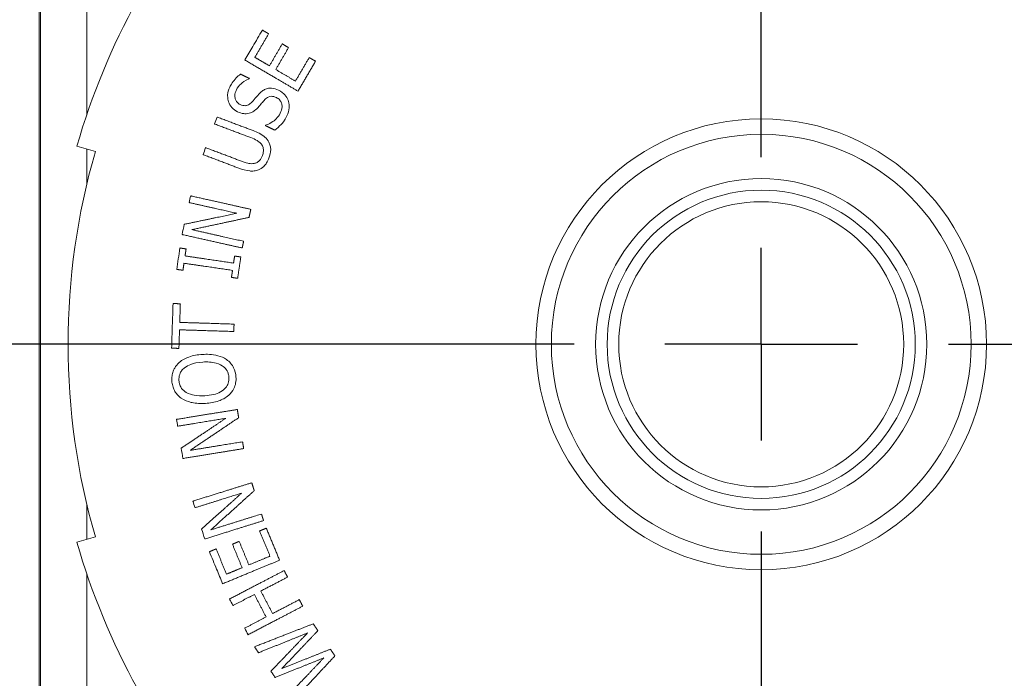
# Paper-space layout 'Layout1' of a CAD drawing. Units: inches. Extents: x 0.6 to 16.9, y 1.7 to 12.1.
# Drawn here: x 3.7 to 5, y 8.5 to 9.3 of the extents above; entities that cross this region are included whole.
import ezdxf

# ---------------------------------------------------------------- set-up
doc = ezdxf.new("R2010")
doc.units = ezdxf.units.IN
doc.header["$MEASUREMENT"] = 0
for name, color, linetype, lineweight in [('Center Mark (ANSI)', 7, 'Continuous', 25), ('Visible (ANSI)', 7, 'Continuous', 18), ('Visible Narrow (ANSI)', 7, 'Continuous', 18)]:
    doc.layers.add(name, color=color, linetype=linetype, lineweight=lineweight)
doc.layers.add('Viewport4ForCustomObjects_0', color=7, linetype='Continuous')

# ---------------------------------------------------------------- blocks, each defined once
blk = doc.blocks.new('CustomObjectsInViewport4_0')
at = {"layer": 'Center Mark (ANSI)'}
for p, q in [((-10002.3868, -10001.9906), (-10002.3868, -10000.4803)), ((-10002.3868, -10002.4766), (-10002.3868, -10002.2266)), ((-10002.8728, -10002.4766), (-10004.4368, -10002.4766)), ((-10002.3868, -10002.4766), (-10002.6368, -10002.4766)), ((-10002.3868, -10002.4766), (-10002.1368, -10002.4766)), ((-10002.3868, -10002.4766), (-10002.3868, -10002.7266)), ((-10001.9008, -10002.4766), (-10000.3763, -10002.4766)), ((-10002.3868, -10002.9626), (-10002.3868, -10004.4767))]:
    blk.add_line(p, q, dxfattribs=at)
at = {"layer": 'Visible (ANSI)'}
for p, q in [((-10004.2618, -10004.0417), (-10004.2618, -10000.9116)), ((-10004.116, -10001.9766), (-10004.164, -10001.9628)), ((-10004.164, -10002.9905), (-10004.116, -10002.9766))]:
    blk.add_line(p, q, dxfattribs=at)
for radius in [0.585, 0.545, 0.43, 0.4, 0.37]:
    blk.add_circle((-10002.3868, -10002.4766), radius, dxfattribs=at)
at = {"layer": 'Visible (ANSI)', "extrusion": (0, 0, -1)}
for start, end in [(16.1276, 28.8724), (331.1276, 343.8724)]:
    blk.add_arc((10002.3868, -10002.4766), 1.85, start, end, dxfattribs=at)
at = {"layer": 'Visible (ANSI)'}
blk.add_arc((-10002.3868, -10002.4766), 1.8, 163.8724, 196.1276, dxfattribs=at)
for points, knots in [([(-10003.7278, -10001.7388), (-10003.7208, -10001.727), (-10003.714, -10001.7152), (-10003.7072, -10001.7036), (-10003.699, -10001.6896), (-10003.6907, -10001.6755), (-10003.6823, -10001.6612)], [-0.1026939, -0.1026939, -0.1026939, -0.1026939, 0, 0, 0, 0.1233215, 0.1233215, 0.1233215, 0.1233215]), ([(-10003.7725, -10001.8311), (-10003.7725, -10001.8306), (-10003.7725, -10001.8301), (-10003.772, -10001.8227), (-10003.77, -10001.816), (-10003.7669, -10001.8097)], [-0.05721074, -0.05721074, -0.05721074, -0.05721074, -0.05335089, -0.05335089, 0, 0, 0, 0]), ([(-10003.7168, -10001.7879), (-10003.7276, -10001.7916), (-10003.7357, -10001.7987), (-10003.7428, -10001.805), (-10003.7468, -10001.8103), (-10003.7498, -10001.8165)], [-0.07245353, -0.07245353, -0.07245353, -0.07245353, -0.05209857, -0.05209857, 0, 0, 0, 0]), ([(-10003.6891, -10001.8252), (-10003.6865, -10001.8225), (-10003.6837, -10001.8201), (-10003.6779, -10001.8163), (-10003.6749, -10001.8148), (-10003.6694, -10001.8129), (-10003.6646, -10001.8115), (-10003.652, -10001.8124), (-10003.646, -10001.8143), (-10003.6404, -10001.817)], [-0.229906, -0.229906, -0.229906, -0.229906, -0.159834, -0.159834, -0.0969369, -0.0969369, -0.0474916, -0.0474916, 0, 0, 0, 0]), ([(-10003.7467, -10001.8731), (-10003.7523, -10001.8704), (-10003.7573, -10001.8668), (-10003.7653, -10001.8578), (-10003.7681, -10001.8527), (-10003.7714, -10001.8431), (-10003.7727, -10001.8377), (-10003.7725, -10001.8311)], [-0.2598133, -0.2598133, -0.2598133, -0.2598133, -0.18253, -0.18253, -0.1089564, -0.1089564, -0.0571992, -0.0571992, -0.0571992, -0.0571992]), ([(-10003.7498, -10001.8165), (-10003.751, -10001.819), (-10003.752, -10001.8216), (-10003.7533, -10001.8267), (-10003.7537, -10001.8291), (-10003.7538, -10001.8358), (-10003.753, -10001.839), (-10003.7512, -10001.8439), (-10003.7498, -10001.8464), (-10003.7457, -10001.851), (-10003.743, -10001.8528), (-10003.7401, -10001.8543)], [-0.08828644, -0.08828644, -0.08828644, -0.08828644, -0.07614589, -0.07614589, -0.06512382, -0.06512382, -0.04696723, -0.04696723, -0.02506056, -0.02506056, 0, 0, 0, 0]), ([(-10003.7094, -10001.848), (-10003.7053, -10001.8435), (-10003.7003, -10001.8377), (-10003.6961, -10001.8328), (-10003.6924, -10001.8286), (-10003.6891, -10001.8252)], [-0.04958812, -0.04958812, -0.04958812, -0.04958812, -0.03701334, -0.03701334, 0, 0, 0, 0]), ([(-10003.6459, -10001.8363), (-10003.6481, -10001.8352), (-10003.6504, -10001.8344), (-10003.6549, -10001.8333), (-10003.6571, -10001.833), (-10003.6617, -10001.8332), (-10003.6642, -10001.8338), (-10003.6702, -10001.8366), (-10003.6732, -10001.839), (-10003.6757, -10001.8417)], [-0.09301524, -0.09301524, -0.09301524, -0.09301524, -0.07052727, -0.07052727, -0.05063077, -0.05063077, -0.02815529, -0.02815529, 0, 0, 0, 0]), ([(-10003.6358, -10001.8767), (-10003.6333, -10001.8717), (-10003.6314, -10001.8661), (-10003.6309, -10001.8565), (-10003.6315, -10001.8533), (-10003.6335, -10001.8477), (-10003.635, -10001.845), (-10003.6396, -10001.84), (-10003.6426, -10001.8379), (-10003.6459, -10001.8363)], [-0.1034379, -0.1034379, -0.1034379, -0.1034379, -0.0733308, -0.0733308, -0.0519728, -0.0519728, -0.0281085, -0.0281085, 0, 0, 0, 0]), ([(-10003.6404, -10001.817), (-10003.6326, -10001.8207), (-10003.6274, -10001.8255), (-10003.6202, -10001.8336), (-10003.6173, -10001.8382), (-10003.6154, -10001.8434)], [-0.08233734, -0.08233734, -0.08233734, -0.08233734, -0.04200815, -0.04200815, 0, 0, 0, 0]), ([(-10003.7401, -10001.8543), (-10003.7379, -10001.8553), (-10003.7355, -10001.8562), (-10003.731, -10001.8573), (-10003.7288, -10001.8575), (-10003.7252, -10001.8573), (-10003.7222, -10001.8569), (-10003.7151, -10001.8535), (-10003.7121, -10001.8509), (-10003.7094, -10001.848)], [-0.1593824, -0.1593824, -0.1593824, -0.1593824, -0.1068974, -0.1068974, -0.0604635, -0.0604635, -0.029793, -0.029793, 0, 0, 0, 0]), ([(-10003.6936, -10001.862), (-10003.6985, -10001.8675), (-10003.7025, -10001.8703), (-10003.7081, -10001.8742), (-10003.7122, -10001.8761), (-10003.7166, -10001.8772)], [-0.05167614, -0.05167614, -0.05167614, -0.05167614, -0.03494409, -0.03494409, 0, 0, 0, 0]), ([(-10003.6757, -10001.8417), (-10003.6772, -10001.8433), (-10003.6788, -10001.845), (-10003.6816, -10001.8481), (-10003.6829, -10001.8496), (-10003.6871, -10001.8546), (-10003.6906, -10001.8586), (-10003.6936, -10001.862)], [-0.06643186, -0.06643186, -0.06643186, -0.06643186, -0.04953623, -0.04953623, -0.03430746, -0.03430746, 0, 0, 0, 0]), ([(-10003.6154, -10001.8434), (-10003.6122, -10001.8524), (-10003.6124, -10001.8593), (-10003.6129, -10001.8696), (-10003.6153, -10001.8767), (-10003.6186, -10001.8836)], [-0.08666881, -0.08666881, -0.08666881, -0.08666881, -0.0578763, -0.0578763, 0, 0, 0, 0]), ([(-10003.7166, -10001.8772), (-10003.722, -10001.8786), (-10003.727, -10001.8785), (-10003.7363, -10001.8774), (-10003.7417, -10001.8755), (-10003.7467, -10001.8731)], [-0.07149543, -0.07149543, -0.07149543, -0.07149543, -0.04231072, -0.04231072, 0, 0, 0, 0]), ([(-10003.6738, -10001.9079), (-10003.6687, -10001.9062), (-10003.6638, -10001.9041), (-10003.6538, -10001.898), (-10003.6497, -10001.8945), (-10003.6423, -10001.8873), (-10003.6385, -10001.8824), (-10003.6358, -10001.8767)], [-0.1041057, -0.1041057, -0.1041057, -0.1041057, -0.0783212, -0.0783212, -0.0477634, -0.0477634, 0, 0, 0, 0]), ([(-10003.6186, -10001.8836), (-10003.6253, -10001.8974), (-10003.6312, -10001.9036), (-10003.6387, -10001.9114), (-10003.6443, -10001.9163), (-10003.6503, -10001.9207)], [-0.08206062, -0.08206062, -0.08206062, -0.08206062, -0.0569735, -0.0569735, 0, 0, 0, 0]), ([(-10003.7061, -10001.9222), (-10003.6965, -10001.9258), (-10003.6842, -10001.9312), (-10003.6713, -10001.9429), (-10003.6679, -10001.9472), (-10003.6654, -10001.9523)], [-0.1326116, -0.1326116, -0.1326116, -0.1326116, -0.0428381, -0.0428381, 0, 0, 0, 0]), ([(-10003.6849, -10001.9574), (-10003.6891, -10001.9522), (-10003.6936, -10001.9493), (-10003.7009, -10001.945), (-10003.707, -10001.9424), (-10003.7124, -10001.9403)], [-0.06456403, -0.06456403, -0.06456403, -0.06456403, -0.0447279, -0.0447279, 0, 0, 0, 0]), ([(-10003.6821, -10001.987), (-10003.6807, -10001.9832), (-10003.6798, -10001.9793), (-10003.6794, -10001.9725), (-10003.6795, -10001.9691), (-10003.6814, -10001.9626), (-10003.6829, -10001.9598), (-10003.6849, -10001.9574)], [-0.09106551, -0.09106551, -0.09106551, -0.09106551, -0.05177877, -0.05177877, -0.02429828, -0.02429828, 0, 0, 0, 0]), ([(-10003.6654, -10001.9523), (-10003.6639, -10001.9552), (-10003.6627, -10001.9583), (-10003.6609, -10001.9655), (-10003.6607, -10001.9688), (-10003.6605, -10001.9787), (-10003.6625, -10001.9864), (-10003.6652, -10001.9934)], [-0.09001464, -0.09001464, -0.09001464, -0.09001464, -0.07511904, -0.07511904, -0.05690896, -0.05690896, 0, 0, 0, 0]), ([(-10003.7038, -10002.0072), (-10003.701, -10002.0068), (-10003.6984, -10002.0059), (-10003.6935, -10002.0032), (-10003.6913, -10002.0015), (-10003.6862, -10001.9959), (-10003.6838, -10001.9915), (-10003.6821, -10001.987)], [-0.07943875, -0.07943875, -0.07943875, -0.07943875, -0.05802434, -0.05802434, -0.03656923, -0.03656923, 0, 0, 0, 0]), ([(-10003.7362, -10002.0016), (-10003.726, -10002.0055), (-10003.7203, -10002.0067), (-10003.7131, -10002.0081), (-10003.7084, -10002.0081), (-10003.7038, -10002.0072)], [-0.05628137, -0.05628137, -0.05628137, -0.05628137, -0.03606404, -0.03606404, 0, 0, 0, 0]), ([(-10003.6652, -10001.9934), (-10003.6668, -10001.9977), (-10003.6687, -10002.0018), (-10003.6733, -10002.0092), (-10003.6757, -10002.0123), (-10003.6827, -10002.019), (-10003.6873, -10002.0219), (-10003.6925, -10002.024)], [-0.1081983, -0.1081983, -0.1081983, -0.1081983, -0.0734545, -0.0734545, -0.0425707, -0.0425707, 0, 0, 0, 0]), ([(-10003.6925, -10002.024), (-10003.696, -10002.0253), (-10003.6996, -10002.0263), (-10003.7084, -10002.0274), (-10003.7126, -10002.0271), (-10003.7243, -10002.0259), (-10003.7342, -10002.0229), (-10003.743, -10002.0196)], [-0.1026244, -0.1026244, -0.1026244, -0.1026244, -0.0893074, -0.0893074, -0.0712343, -0.0712343, 0, 0, 0, 0]), ([(-10003.9047, -10002.2821), (-10003.9033, -10002.2729), (-10003.9019, -10002.2636), (-10003.9006, -10002.2545), (-10003.8992, -10002.2453), (-10003.8979, -10002.236), (-10003.8965, -10002.2267)], [-0.0704723, -0.0704723, -0.0704723, -0.0704723, 0, 0, 0, 0.0707971, 0.0707971, 0.0707971, 0.0707971]), ([(-10003.9179, -10002.4867), (-10003.9173, -10002.4671), (-10003.9167, -10002.4477), (-10003.9161, -10002.4287), (-10003.9155, -10002.4097), (-10003.9149, -10002.3904), (-10003.9142, -10002.3709)], [-0.1454788, -0.1454788, -0.1454788, -0.1454788, 0, 0, 0, 0.1448377, 0.1448377, 0.1448377, 0.1448377]), ([(-10003.838, -10002.5029), (-10003.8272, -10002.5022), (-10003.8126, -10002.5024), (-10003.79, -10002.5084), (-10003.7822, -10002.5116), (-10003.7754, -10002.5163)], [-0.1793165, -0.1793165, -0.1793165, -0.1793165, -0.0630355, -0.0630355, 0, 0, 0, 0]), ([(-10003.9139, -10002.5466), (-10003.9126, -10002.5432), (-10003.9112, -10002.5404), (-10003.9069, -10002.5328), (-10003.9031, -10002.5281), (-10003.8985, -10002.5239)], [-0.06624571, -0.06624571, -0.06624571, -0.06624571, -0.04717675, -0.04717675, 0, 0, 0, 0]), ([(-10003.8985, -10002.5239), (-10003.8899, -10002.5164), (-10003.88, -10002.5121), (-10003.8619, -10002.5056), (-10003.8498, -10002.5036), (-10003.838, -10002.5029)], [-0.1470581, -0.1470581, -0.1470581, -0.1470581, -0.0905806, -0.0905806, 0, 0, 0, 0]), ([(-10003.8367, -10002.5227), (-10003.8509, -10002.5236), (-10003.8607, -10002.5261), (-10003.8736, -10002.5308), (-10003.8794, -10002.5336), (-10003.8843, -10002.5375)], [-0.1053164, -0.1053164, -0.1053164, -0.1053164, -0.0474011, -0.0474011, 0, 0, 0, 0]), ([(-10003.7692, -10002.5624), (-10003.7694, -10002.5594), (-10003.7699, -10002.5564), (-10003.7715, -10002.5507), (-10003.7726, -10002.548), (-10003.7764, -10002.5412), (-10003.7798, -10002.5375), (-10003.7875, -10002.5315), (-10003.7932, -10002.528), (-10003.8131, -10002.5224), (-10003.8254, -10002.522), (-10003.8367, -10002.5227)], [-0.3147383, -0.3147383, -0.3147383, -0.3147383, -0.2709386, -0.2709386, -0.2294082, -0.2294082, -0.1571134, -0.1571134, -0.0871351, -0.0871351, 0, 0, 0, 0]), ([(-10003.7754, -10002.5163), (-10003.7714, -10002.5191), (-10003.7678, -10002.5222), (-10003.7609, -10002.5301), (-10003.7585, -10002.5342), (-10003.7533, -10002.5449), (-10003.7513, -10002.5529), (-10003.7508, -10002.5613)], [-0.114618, -0.114618, -0.114618, -0.114618, -0.091119, -0.091119, -0.0637661, -0.0637661, 0, 0, 0, 0]), ([(-10003.9172, -10002.5716), (-10003.9175, -10002.5673), (-10003.9174, -10002.5629), (-10003.9163, -10002.5545), (-10003.9153, -10002.5505), (-10003.9139, -10002.5466)], [-0.06469617, -0.06469617, -0.06469617, -0.06469617, -0.03147067, -0.03147067, 0, 0, 0, 0]), ([(-10003.8843, -10002.5375), (-10003.8872, -10002.5398), (-10003.8898, -10002.5424), (-10003.8936, -10002.5475), (-10003.8955, -10002.5506), (-10003.8986, -10002.5598), (-10003.8992, -10002.5651), (-10003.8989, -10002.5705)], [-0.1228239, -0.1228239, -0.1228239, -0.1228239, -0.0745243, -0.0745243, -0.0408343, -0.0408343, 0, 0, 0, 0]), ([(-10003.9108, -10002.5962), (-10003.9127, -10002.5925), (-10003.9141, -10002.5886), (-10003.9163, -10002.5803), (-10003.917, -10002.576), (-10003.9172, -10002.5716)], [-0.06521501, -0.06521501, -0.06521501, -0.06521501, -0.03350767, -0.03350767, 0, 0, 0, 0]), ([(-10003.8989, -10002.5705), (-10003.8986, -10002.5743), (-10003.898, -10002.5781), (-10003.8953, -10002.586), (-10003.8934, -10002.5891), (-10003.8888, -10002.5953), (-10003.8848, -10002.5987), (-10003.8803, -10002.6014)], [-0.07619093, -0.07619093, -0.07619093, -0.07619093, -0.05934778, -0.05934778, -0.03968524, -0.03968524, 0, 0, 0, 0]), ([(-10003.8313, -10002.6102), (-10003.8238, -10002.6097), (-10003.8162, -10002.6087), (-10003.8028, -10002.6054), (-10003.7968, -10002.6033), (-10003.7849, -10002.5967), (-10003.7807, -10002.5928), (-10003.7749, -10002.586), (-10003.7726, -10002.582), (-10003.7694, -10002.5727), (-10003.7689, -10002.5676), (-10003.7692, -10002.5624)], [-0.1695063, -0.1695063, -0.1695063, -0.1695063, -0.1358472, -0.1358472, -0.1077165, -0.1077165, -0.0751024, -0.0751024, -0.0395703, -0.0395703, 0, 0, 0, 0]), ([(-10003.7508, -10002.5613), (-10003.7505, -10002.5666), (-10003.7507, -10002.5719), (-10003.7525, -10002.5821), (-10003.754, -10002.5869), (-10003.7595, -10002.5981), (-10003.7641, -10002.604), (-10003.7697, -10002.609)], [-0.1359248, -0.1359248, -0.1359248, -0.1359248, -0.0954931, -0.0954931, -0.0573894, -0.0573894, 0, 0, 0, 0]), ([(-10003.8928, -10002.6166), (-10003.8967, -10002.6138), (-10003.9003, -10002.6107), (-10003.9064, -10002.6037), (-10003.9088, -10002.6001), (-10003.9108, -10002.5962)], [-0.13500949, -0.13500949, -0.13500949, -0.13500949, -0.09845606, -0.09845606, -0.06533489, -0.06533489, -0.06533489, -0.06533489]), ([(-10003.8803, -10002.6014), (-10003.873, -10002.6059), (-10003.8649, -10002.6079), (-10003.8502, -10002.6105), (-10003.8406, -10002.6108), (-10003.8313, -10002.6102)], [-0.114464, -0.114464, -0.114464, -0.114464, -0.0708363, -0.0708363, 0, 0, 0, 0]), ([(-10003.8301, -10002.63), (-10003.8484, -10002.6311), (-10003.8602, -10002.629), (-10003.8762, -10002.6252), (-10003.8849, -10002.6218), (-10003.8928, -10002.6166)], [-0.1256071, -0.1256071, -0.1256071, -0.1256071, -0.0714778, -0.0714778, 0, 0, 0, 0]), ([(-10003.7697, -10002.609), (-10003.7778, -10002.6161), (-10003.7872, -10002.6205), (-10003.8063, -10002.6273), (-10003.8183, -10002.6293), (-10003.8301, -10002.63)], [-0.1545986, -0.1545986, -0.1545986, -0.1545986, -0.0902205, -0.0902205, 0, 0, 0, 0]), ([(-10003.7855, -10003.098), (-10003.7908, -10003.0853), (-10003.796, -10003.0727), (-10003.8011, -10003.0603), (-10003.8073, -10003.0453), (-10003.8135, -10003.0302), (-10003.8199, -10003.0149)], [-0.1026939, -0.1026939, -0.1026939, -0.1026939, 0, 0, 0, 0.1233215, 0.1233215, 0.1233215, 0.1233215]), ([(-10003.6492, -10003.3412), (-10003.6509, -10003.3386), (-10003.6527, -10003.336), (-10003.6544, -10003.3334), (-10003.6563, -10003.3307), (-10003.6582, -10003.3279), (-10003.6601, -10003.3251)], [-0.0236548, -0.0236548, -0.0236548, -0.0236548, 0, 0, 0, 0.02562095, 0.02562095, 0.02562095, 0.02562095])]:
    blk.add_open_spline(points, degree=3, knots=knots, dxfattribs=at)
for points, weights in [([(-10003.666, -10001.6708), (-10003.6839, -10001.7013), (-10003.7018, -10001.7318)], [1.01005048093, 1.01043513393, 1.01026560696]), ([(-10003.6805, -10001.6623), (-10003.6732, -10001.6665), (-10003.666, -10001.6708)], [1.00135032681, 1.00673644386, 1.01212063641]), ([(-10003.6639, -10001.754), (-10003.6473, -10001.7255), (-10003.6306, -10001.697)], [1.00983727948, 1.01000483384, 1.00966175812]), ([(-10003.6143, -10001.7066), (-10003.6309, -10001.7351), (-10003.6476, -10001.7636)], [1.00978608066, 1.01013822515, 1.00996624091]), ([(-10003.6306, -10001.697), (-10003.6224, -10001.7019), (-10003.6143, -10001.7066)], [1, 1.00633657862, 1.01267065579]), ([(-10003.7018, -10001.7318), (-10003.6826, -10001.7431), (-10003.6639, -10001.754)], [1, 1.01471726177, 1.02942822639]), ([(-10003.5964, -10001.7936), (-10003.5785, -10001.763), (-10003.5606, -10001.7325)], [1.01117301486, 1.0113738413, 1.01091818827]), ([(-10003.5606, -10001.7325), (-10003.5524, -10001.7373), (-10003.5442, -10001.742)], [1, 1.00666289955, 1.01332254462]), ([(-10003.5897, -10001.8197), (-10003.6542, -10001.7819), (-10003.7262, -10001.7398)], [1.11331340464, 1.05734415226, 1.00120205691]), ([(-10003.5442, -10001.742), (-10003.567, -10001.7809), (-10003.5897, -10001.8197)], [1.01408192703, 1.01467904512, 1.01418271038]), ([(-10003.739, -10001.7756), (-10003.7275, -10001.7812), (-10003.7161, -10001.7866)], [1, 1.00823703734, 1.01646998108]), ([(-10003.6476, -10001.7636), (-10003.6214, -10001.7789), (-10003.5964, -10001.7936)], [1, 1.02105124141, 1.04208903237]), ([(-10003.7161, -10001.7866), (-10003.7164, -10001.7873), (-10003.7168, -10001.7879)], [1.00018348464, 1.00019057745, 1.00019744355]), ([(-10003.7974, -10001.8877), (-10003.7503, -10001.9055), (-10003.7061, -10001.9222)], [1.00140883772, 1.03437885934, 1.06727234165]), ([(-10003.7124, -10001.9403), (-10003.7571, -10001.9235), (-10003.8047, -10001.9054)], [1.06858464569, 1.03485997252, 1.00108522036]), ([(-10003.6744, -10001.9091), (-10003.6741, -10001.9085), (-10003.6738, -10001.9079)], [1.00016760755, 1.00017540167, 1.00018298353]), ([(-10003.6503, -10001.9207), (-10003.6622, -10001.9149), (-10003.6744, -10001.9091)], [1.0186934926, 1.00934980607, 1]), ([(-10003.743, -10002.0196), (-10003.7871, -10002.0029), (-10003.8343, -10001.9851)], [1.06727234164, 1.03437885934, 1.00140883773]), ([(-10003.828, -10001.9669), (-10003.7806, -10001.9848), (-10003.7362, -10002.0016)], [1.00108522037, 1.0346703866, 1.06820603447]), ([(-10003.8663, -10002.0919), (-10003.7851, -10002.1101), (-10003.7123, -10002.1264)], [1.00139555022, 1.0570138383, 1.11241711867]), ([(-10003.7487, -10002.1366), (-10003.8071, -10002.1235), (-10003.8707, -10002.1092)], [1.08811636563, 1.04464754597, 1.00109377111]), ([(-10003.8833, -10002.1649), (-10003.8132, -10002.1501), (-10003.7487, -10002.1366)], [1.00356097441, 1.03531538129, 1.06572354391]), ([(-10003.7123, -10002.1264), (-10003.7146, -10002.1369), (-10003.717, -10002.1474)], [1.0016629937, 1.00181052634, 1.00189631246]), ([(-10003.717, -10002.1474), (-10003.7877, -10002.1625), (-10003.8655, -10002.1791)], [1.07339906225, 1.03910758037, 1.00311328446]), ([(-10003.7348, -10002.2267), (-10003.8076, -10002.2104), (-10003.8888, -10002.1922)], [1.11241711862, 1.05701383829, 1.00139555023]), ([(-10003.8655, -10002.1791), (-10003.795, -10002.1949), (-10003.7309, -10002.2093)], [1, 1.04917444974, 1.09823898946]), ([(-10003.7309, -10002.2093), (-10003.7328, -10002.218), (-10003.7348, -10002.2267)], [1.0014026557, 1.00132272023, 1.00120013609]), ([(-10003.8949, -10002.227), (-10003.8876, -10002.228), (-10003.8804, -10002.2291)], [1.00102720435, 1.00581052612, 1.01059299272]), ([(-10003.8804, -10002.2291), (-10003.8817, -10002.2382), (-10003.883, -10002.2473)], [1.00087110259, 1.00092753923, 1.00094696116]), ([(-10003.8858, -10002.2663), (-10003.8872, -10002.2754), (-10003.8885, -10002.2845)], [1.00087448045, 1.00085532058, 1.00079914857]), ([(-10003.7598, -10002.2848), (-10003.8201, -10002.2759), (-10003.8858, -10002.2663)], [1.09121214016, 1.04561925549, 1]), ([(-10003.883, -10002.2473), (-10003.8173, -10002.257), (-10003.7571, -10002.2658)], [1, 1.04561514148, 1.09120355587]), ([(-10003.7571, -10002.2658), (-10003.7557, -10002.2567), (-10003.7544, -10002.2476)], [1.00104126265, 1.00101810772, 1.00095082464]), ([(-10003.7544, -10002.2476), (-10003.7463, -10002.2488), (-10003.7382, -10002.25)], [1, 1.00584102505, 1.01168064019]), ([(-10003.7382, -10002.25), (-10003.7423, -10002.2777), (-10003.7464, -10002.3054)], [1.00292718027, 1.00313720682, 1.00292815018]), ([(-10003.8885, -10002.2845), (-10003.8957, -10002.2835), (-10003.9031, -10002.2824)], [1.01059391661, 1.00581026679, 1.00102576542]), ([(-10003.7625, -10002.303), (-10003.7612, -10002.2939), (-10003.7598, -10002.2848)], [1.00086506358, 1.00093203027, 1.00095487247]), ([(-10003.7464, -10002.3054), (-10003.7544, -10002.3042), (-10003.7625, -10002.303)], [1.01168176782, 1.00584158568, 1]), ([(-10003.9118, -10002.3709), (-10003.9035, -10002.3712), (-10003.8953, -10002.3714)], [1.00153423208, 1.00679259107, 1.01204877914]), ([(-10003.8953, -10002.3714), (-10003.8961, -10002.3956), (-10003.8968, -10002.4198)], [1.0005005784, 1.00080681174, 1.00085695298]), ([(-10003.8968, -10002.4198), (-10003.8229, -10002.4221), (-10003.7558, -10002.4242)], [1, 1.0511461945, 1.10225941133]), ([(-10003.7558, -10002.4242), (-10003.7561, -10002.4338), (-10003.7564, -10002.4434)], [1.00021952142, 1.00024371962, 1.00021885847]), ([(-10003.8974, -10002.439), (-10003.8982, -10002.4631), (-10003.899, -10002.4873)], [1.00050181545, 1.00045031904, 1.0001428242]), ([(-10003.7564, -10002.4434), (-10003.8235, -10002.4413), (-10003.8974, -10002.439)], [1.10223993449, 1.05113690459, 1]), ([(-10003.899, -10002.4873), (-10003.9072, -10002.487), (-10003.9154, -10002.4868)], [1.01051397992, 1.00526978911, 1.00002342393]), ([(-10003.903, -10002.6711), (-10003.8209, -10002.6578), (-10003.7473, -10002.6458)], [1.00139555022, 1.0570138383, 1.11241711867]), ([(-10003.7473, -10002.6458), (-10003.7456, -10002.6564), (-10003.7438, -10002.6671)], [1.00101538881, 1.00116282607, 1.00124855672]), ([(-10003.7773, -10002.6688), (-10003.8364, -10002.6784), (-10003.9007, -10002.6889)], [1.08811636563, 1.04464754597, 1.00109377111]), ([(-10003.8917, -10002.7453), (-10003.8321, -10002.7054), (-10003.7773, -10002.6688)], [1.00071651858, 1.03238092195, 1.06270289681]), ([(-10003.7438, -10002.6671), (-10003.8038, -10002.7074), (-10003.8698, -10002.7518)], [1.0700676373, 1.03588258322, 1]), ([(-10003.8698, -10002.7518), (-10003.7985, -10002.7402), (-10003.7337, -10002.7296)], [1, 1.04917444974, 1.09823898946]), ([(-10003.7337, -10002.7296), (-10003.7322, -10002.7385), (-10003.7308, -10002.7473)], [1.00122975986, 1.0011498382, 1.00102727522]), ([(-10003.7308, -10002.7473), (-10003.8044, -10002.7593), (-10003.8865, -10002.7726)], [1.11241711862, 1.05701383829, 1.00139555023]), ([(-10003.8605, -10002.883), (-10003.7811, -10002.8582), (-10003.7098, -10002.836)], [1.00139555022, 1.0570138383, 1.11241711867]), ([(-10003.7034, -10002.8565), (-10003.7571, -10002.9049), (-10003.8162, -10002.9582)], [1.0700676373, 1.03588258322, 1]), ([(-10003.7098, -10002.836), (-10003.7066, -10002.8463), (-10003.7034, -10002.8565)], [1.00201673926, 1.00216432401, 1.00225014042]), ([(-10003.7363, -10002.863), (-10003.7934, -10002.8808), (-10003.8556, -10002.9003)], [1.08811636563, 1.04464754597, 1.00109377111]), ([(-10003.8387, -10002.9548), (-10003.7853, -10002.907), (-10003.7363, -10002.863)], [1.00071651858, 1.03238092195, 1.06270289681]), ([(-10003.6792, -10002.9341), (-10003.7504, -10002.9564), (-10003.8298, -10002.9812)], [1.11241711862, 1.05701383829, 1.00139555023]), ([(-10003.8162, -10002.9582), (-10003.7472, -10002.9366), (-10003.6845, -10002.9171)], [1, 1.04917444974, 1.09823898946]), ([(-10003.6845, -10002.9171), (-10003.6819, -10002.9256), (-10003.6792, -10002.9341)], [1.00203760926, 1.00195762311, 1.00183496124]), ([(-10003.6895, -10002.9611), (-10003.6806, -10002.9574), (-10003.672, -10002.9538)], [1, 1.00666289955, 1.01332254462]), ([(-10003.6625, -10003.0265), (-10003.676, -10002.9938), (-10003.6895, -10002.9611)], [1.00894172987, 1.00914211316, 1.00868746559]), ([(-10003.672, -10002.9538), (-10003.6548, -10002.9954), (-10003.6376, -10003.037)], [1.01135542452, 1.01195093717, 1.0114559369]), ([(-10003.76, -10002.9954), (-10003.7512, -10002.9917), (-10003.7425, -10002.9881)], [1, 1.00633657862, 1.01267065579]), ([(-10003.7425, -10002.9881), (-10003.7299, -10003.0186), (-10003.7173, -10003.0491)], [1.00781503876, 1.00816649589, 1.00799484735]), ([(-10003.8179, -10003.0141), (-10003.8101, -10003.0108), (-10003.8024, -10003.0076)], [1.00135032681, 1.00673644386, 1.01212063641]), ([(-10003.8024, -10003.0076), (-10003.7889, -10003.0404), (-10003.7754, -10003.0731)], [1.0080076731, 1.00839154815, 1.00822236405]), ([(-10003.7348, -10003.0564), (-10003.7474, -10003.0259), (-10003.76, -10002.9954)], [1.00789220761, 1.00805943925, 1.00771702434]), ([(-10003.6376, -10003.037), (-10003.7067, -10003.0655), (-10003.7838, -10003.0973)], [1.11331340464, 1.05734415226, 1.00120205691]), ([(-10003.7173, -10003.0491), (-10003.6893, -10003.0376), (-10003.6625, -10003.0265)], [1, 1.02105124141, 1.04208903237]), ([(-10003.7754, -10003.0731), (-10003.7548, -10003.0646), (-10003.7348, -10003.0564)], [1, 1.01471726177, 1.02942822639]), ([(-10003.7656, -10003.1367), (-10003.6919, -10003.0982), (-10003.6257, -10003.0638)], [1.00141151473, 1.05699038347, 1.11235118882]), ([(-10003.6257, -10003.0638), (-10003.6213, -10003.0723), (-10003.6169, -10003.0808)], [1.00268972492, 1.00282337914, 1.00290790684]), ([(-10003.6169, -10003.0808), (-10003.6506, -10003.0984), (-10003.6863, -10003.117)], [1.05578821579, 1.02791226782, 1]), ([(-10003.7031, -10003.1257), (-10003.7296, -10003.1396), (-10003.7572, -10003.154)], [1.04180958386, 1.02145739558, 1.00108691702]), ([(-10003.6726, -10003.1843), (-10003.6878, -10003.155), (-10003.7031, -10003.1257)], [1.00913289026, 1.00938806846, 1.00913289027]), ([(-10003.6863, -10003.117), (-10003.671, -10003.1462), (-10003.6558, -10003.1755)], [1.00925108699, 1.00951300923, 1.00925108698]), ([(-10003.6558, -10003.1755), (-10003.6201, -10003.1569), (-10003.5863, -10003.1393)], [1, 1.02791226781, 1.05578821577]), ([(-10003.5863, -10003.1393), (-10003.5819, -10003.1478), (-10003.5775, -10003.1563)], [1.00303177395, 1.0029472358, 1.00281356508]), ([(-10003.5775, -10003.1563), (-10003.6436, -10003.1908), (-10003.7174, -10003.2292)], [1.11235118877, 1.05699038345, 1.00141151474]), ([(-10003.7267, -10003.2125), (-10003.6991, -10003.1981), (-10003.6726, -10003.1843)], [1.00108691703, 1.02145739557, 1.04180958384]), ([(-10003.6994, -10003.2602), (-10003.6207, -10003.2295), (-10003.5502, -10003.202)], [1.00218101013, 1.05133337399, 1.09953041848]), ([(-10003.5502, -10003.202), (-10003.5441, -10003.2109), (-10003.5381, -10003.2198)], [1.003472246, 1.00361762613, 1.00370114556]), ([(-10003.565, -10003.2258), (-10003.6246, -10003.2498), (-10003.6898, -10003.2761)], [1.08197322638, 1.04211252135, 1.00159824685]), ([(-10003.6591, -10003.3241), (-10003.6099, -10003.2727), (-10003.565, -10003.2258)], [1.00073850544, 1.03947344288, 1.0773725349]), ([(-10003.5381, -10003.2198), (-10003.5827, -10003.2668), (-10003.6317, -10003.3184)], [1.07819916664, 1.039528411, 1]), ([(-10003.6317, -10003.3184), (-10003.5658, -10003.2919), (-10003.5057, -10003.2678)], [1, 1.03966841579, 1.07849452779]), ([(-10003.5057, -10003.2678), (-10003.4998, -10003.2765), (-10003.4939, -10003.2852)], [1.00369321439, 1.00361207094, 1.0034720111]), ([(-10003.5227, -10003.2905), (-10003.5825, -10003.3144), (-10003.6479, -10003.3407)], [1.07669837252, 1.03912648101, 1.00073618011]), ([(-10003.6148, -10003.387), (-10003.5667, -10003.3366), (-10003.5227, -10003.2905)], [1.00157345845, 1.04156437172, 1.08089951649]), ([(-10003.4939, -10003.2852), (-10003.5456, -10003.3407), (-10003.6032, -10003.4025)], [1.09919219551, 1.05117138148, 1.00217499406])]:
    blk.add_rational_spline(points, weights, degree=2, dxfattribs=at)
for points in [[(-10003.6823, -10001.6612), (-10003.6817, -10001.6615), (-10003.6811, -10001.6619), (-10003.6805, -10001.6623)], [(-10003.7262, -10001.7398), (-10003.7267, -10001.7395), (-10003.7272, -10001.7392), (-10003.7278, -10001.7388)], [(-10003.7669, -10001.8097), (-10003.7636, -10001.8027), (-10003.7584, -10001.7937), (-10003.7502, -10001.7853)], [(-10003.7502, -10001.7853), (-10003.7468, -10001.7817), (-10003.7431, -10001.7785), (-10003.739, -10001.7756)], [(-10003.8063, -10001.9048), (-10003.8041, -10001.8989), (-10003.8018, -10001.8929), (-10003.7995, -10001.8869)], [(-10003.7995, -10001.8869), (-10003.7988, -10001.8871), (-10003.7981, -10001.8874), (-10003.7974, -10001.8877)], [(-10003.8047, -10001.9054), (-10003.8053, -10001.9052), (-10003.8058, -10001.905), (-10003.8063, -10001.9048)], [(-10003.8364, -10001.9843), (-10003.8341, -10001.9783), (-10003.8318, -10001.9723), (-10003.8296, -10001.9663)], [(-10003.8343, -10001.9851), (-10003.835, -10001.9848), (-10003.8357, -10001.9845), (-10003.8364, -10001.9843)], [(-10003.8296, -10001.9663), (-10003.829, -10001.9665), (-10003.8285, -10001.9667), (-10003.828, -10001.9669)], [(-10003.8723, -10002.1088), (-10003.871, -10002.103), (-10003.8697, -10002.0972), (-10003.8684, -10002.0914)], [(-10003.8684, -10002.0914), (-10003.8677, -10002.0915), (-10003.867, -10002.0917), (-10003.8663, -10002.0919)], [(-10003.8707, -10002.1092), (-10003.8712, -10002.1091), (-10003.8718, -10002.109), (-10003.8723, -10002.1088)], [(-10003.8909, -10002.1917), (-10003.8889, -10002.1828), (-10003.887, -10002.174), (-10003.885, -10002.1653)], [(-10003.885, -10002.1653), (-10003.8844, -10002.1651), (-10003.8839, -10002.165), (-10003.8833, -10002.1649)], [(-10003.8888, -10002.1922), (-10003.8895, -10002.192), (-10003.8902, -10002.1919), (-10003.8909, -10002.1917)], [(-10003.8965, -10002.2267), (-10003.896, -10002.2268), (-10003.8955, -10002.2269), (-10003.8949, -10002.227)], [(-10003.9031, -10002.2824), (-10003.9036, -10002.2823), (-10003.9041, -10002.2822), (-10003.9047, -10002.2821)], [(-10003.9142, -10002.3709), (-10003.9134, -10002.3709), (-10003.9126, -10002.3709), (-10003.9118, -10002.3709)], [(-10003.9154, -10002.4868), (-10003.9162, -10002.4868), (-10003.9171, -10002.4867), (-10003.9179, -10002.4867)], [(-10003.9052, -10002.6715), (-10003.9045, -10002.6714), (-10003.9038, -10002.6713), (-10003.903, -10002.6711)], [(-10003.9024, -10002.6892), (-10003.9033, -10002.6833), (-10003.9043, -10002.6774), (-10003.9052, -10002.6715)], [(-10003.9007, -10002.6889), (-10003.9012, -10002.689), (-10003.9018, -10002.6891), (-10003.9024, -10002.6892)], [(-10003.8931, -10002.7462), (-10003.8926, -10002.7459), (-10003.8921, -10002.7456), (-10003.8917, -10002.7453)], [(-10003.8887, -10002.773), (-10003.8902, -10002.764), (-10003.8916, -10002.7551), (-10003.8931, -10002.7462)], [(-10003.8865, -10002.7726), (-10003.8873, -10002.7727), (-10003.888, -10002.7729), (-10003.8887, -10002.773)], [(-10003.8626, -10002.8837), (-10003.8619, -10002.8835), (-10003.8612, -10002.8832), (-10003.8605, -10002.883)], [(-10003.8572, -10002.9008), (-10003.859, -10002.8951), (-10003.8608, -10002.8894), (-10003.8626, -10002.8837)], [(-10003.8556, -10002.9003), (-10003.8561, -10002.9004), (-10003.8567, -10002.9006), (-10003.8572, -10002.9008)], [(-10003.84, -10002.956), (-10003.8396, -10002.9556), (-10003.8392, -10002.9552), (-10003.8387, -10002.9548)], [(-10003.8319, -10002.9818), (-10003.8346, -10002.9732), (-10003.8373, -10002.9645), (-10003.84, -10002.956)], [(-10003.8298, -10002.9812), (-10003.8305, -10002.9814), (-10003.8312, -10002.9816), (-10003.8319, -10002.9818)], [(-10003.8199, -10003.0149), (-10003.8192, -10003.0146), (-10003.8185, -10003.0143), (-10003.8179, -10003.0141)], [(-10003.7838, -10003.0973), (-10003.7844, -10003.0976), (-10003.785, -10003.0978), (-10003.7855, -10003.098)], [(-10003.7676, -10003.1377), (-10003.7669, -10003.1374), (-10003.7663, -10003.137), (-10003.7656, -10003.1367)], [(-10003.7587, -10003.1547), (-10003.7617, -10003.1491), (-10003.7646, -10003.1434), (-10003.7676, -10003.1377)], [(-10003.7572, -10003.154), (-10003.7577, -10003.1542), (-10003.7582, -10003.1545), (-10003.7587, -10003.1547)], [(-10003.7282, -10003.2133), (-10003.7277, -10003.213), (-10003.7272, -10003.2127), (-10003.7267, -10003.2125)], [(-10003.7193, -10003.2303), (-10003.7223, -10003.2246), (-10003.7253, -10003.2189), (-10003.7282, -10003.2133)], [(-10003.7174, -10003.2292), (-10003.718, -10003.2296), (-10003.7187, -10003.2299), (-10003.7193, -10003.2303)], [(-10003.703, -10003.2616), (-10003.7018, -10003.2611), (-10003.7006, -10003.2606), (-10003.6994, -10003.2602)], [(-10003.6924, -10003.2772), (-10003.6959, -10003.272), (-10003.6995, -10003.2668), (-10003.703, -10003.2616)], [(-10003.6898, -10003.2761), (-10003.6907, -10003.2764), (-10003.6916, -10003.2768), (-10003.6924, -10003.2772)], [(-10003.6601, -10003.3251), (-10003.6597, -10003.3247), (-10003.6594, -10003.3244), (-10003.6591, -10003.3241)], [(-10003.6479, -10003.3407), (-10003.6483, -10003.3408), (-10003.6487, -10003.341), (-10003.6492, -10003.3412)]]:
    blk.add_open_spline(points, degree=3, dxfattribs=at)
at = {"layer": 'Visible Narrow (ANSI)'}
for p, q in [((-10004.2585, -10000.9149), (-10004.2585, -10004.0383)), ((-10004.1385, -10001.8815), (-10004.1385, -10000.9149)), ((-10004.1385, -10002.0623), (-10004.1385, -10001.9701)), ((-10004.1385, -10002.9832), (-10004.1385, -10002.891)), ((-10004.1385, -10004.0383), (-10004.1385, -10003.0718))]:
    blk.add_line(p, q, dxfattribs=at)

psp = doc.layouts.get("Layout1")

# ---------------------------------------------------------------- block references
at = {"layer": 'Viewport4ForCustomObjects_0', "xscale": 0.4999999999999807, "yscale": 0.4999999999999807, "zscale": 0.4999999999999807}
psp.add_blockref('CustomObjectsInViewport4_0', (5005.8649, 5010.1464), dxfattribs=at)

doc.saveas('drawing.dxf')
